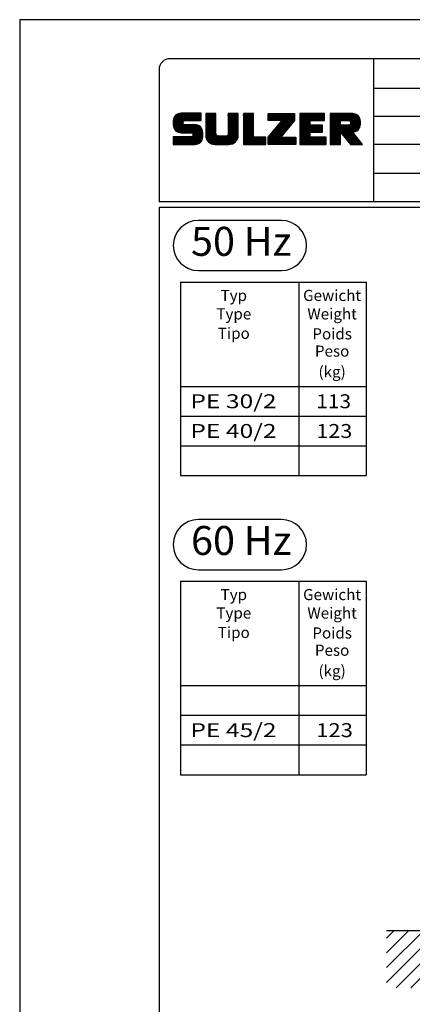
# Model space of a CAD drawing. Extents: x 0 to 9200, y 0 to 5940.
# Drawn here: x 0 to 1408, y 2407 to 5940 of the extents above; entities that cross this region are included whole.
import ezdxf
from ezdxf.enums import TextEntityAlignment as Align
from ezdxf.lldxf.tags import DXFTag

# ---------------------------------------------------------------- set-up
doc = ezdxf.new("R2010")
doc.units = 0
doc.header["$LTSCALE"] = 5
doc.header["$MEASUREMENT"] = 0
doc.layers.get('0').update_dxf_attribs({"linetype": 'CONTINUOUS'})
for name, color, linetype in [('4', 3, 'CONTINUOUS'), ('4A', 3, 'GEN4A'), ('6', 2, 'CONTINUOUS'), ('8', 1, 'CONTINUOUS'), ('TB_SULZER', 7, 'CONTINUOUS')]:
    doc.layers.add(name, color=color, linetype=linetype)
doc.styles.add('SANSSERIFBOLD', font='SASB____.PFB')
doc.styles.get("Standard").update_dxf_attribs({"font": 'GENISO'})
doc.styles.add('SYMBOL2', font='GENISO.SHX')
tags = doc.linetypes.add('GEN4A', pattern=[17.5, 10, -2.5, 0, -2.5, 0, -2.5]).pattern_tags.tags
tags[14:15] = [DXFTag(74, 4), DXFTag(75, 0), DXFTag(340, '0'), DXFTag(46, 1.0), DXFTag(50, 0.0), DXFTag(44, 0.0), DXFTag(45, 0.0)]
tags[12:13] = [DXFTag(74, 4), DXFTag(75, 0), DXFTag(340, '0'), DXFTag(46, 1.0), DXFTag(50, 0.0), DXFTag(44, 0.0), DXFTag(45, 0.0)]
tags[10:11] = [DXFTag(74, 4), DXFTag(75, 0), DXFTag(340, '0'), DXFTag(46, 1.0), DXFTag(50, 0.0), DXFTag(44, 0.0), DXFTag(45, 0.0)]
tags[8:9] = [DXFTag(74, 4), DXFTag(75, 0), DXFTag(340, '0'), DXFTag(46, 1.0), DXFTag(50, 0.0), DXFTag(44, 0.0), DXFTag(45, 0.0)]
tags[6:7] = [DXFTag(74, 4), DXFTag(75, 0), DXFTag(340, '0'), DXFTag(46, 1.0), DXFTag(50, 0.0), DXFTag(44, 0.0), DXFTag(45, 0.0)]
tags[4:5] = [DXFTag(74, 4), DXFTag(75, 0), DXFTag(340, '0'), DXFTag(46, 1.0), DXFTag(50, 0.0), DXFTag(44, 0.0), DXFTag(45, 0.0)]

# ---------------------------------------------------------------- blocks, each defined once
blk = doc.blocks.new('*X48')
at = {"layer": '8', "linetype": 'Continuous'}
for p, q in [((1316, 2645.1), (1343.4, 2672.5)), ((1316, 2592.1), (1396.4, 2672.5)), ((1316, 2539), (1449.5, 2672.5)), ((1316, 2486), (1502.5, 2672.5)), ((1349.9, 2466.9), (1555.5, 2672.5)), ((1402.9, 2466.9), (1608.6, 2672.5)), ((1456, 2466.9), (1661.6, 2672.5)), ((1509, 2466.9), (1714.6, 2672.5)), ((1562, 2466.9), (1767.7, 2672.5)), ((1615.1, 2466.9), (1820.7, 2672.5)), ((1668.1, 2466.9), (1873.7, 2672.5)), ((1721.1, 2466.9), (1926.8, 2672.5)), ((1774.2, 2466.9), (1979.8, 2672.5)), ((1827.2, 2466.9), (2032.8, 2672.5)), ((1880.2, 2466.9), (2085.9, 2672.5)), ((1933.3, 2466.9), (2138.9, 2672.5)), ((1986.3, 2466.9), (2191.9, 2672.5)), ((2039.3, 2466.9), (2245, 2672.5)), ((2092.4, 2466.9), (2298, 2672.5)), ((2145.4, 2466.9), (2351, 2672.5)), ((2198.4, 2466.9), (2404.1, 2672.5)), ((2251.5, 2466.9), (2457.1, 2672.5)), ((2304.5, 2466.9), (2510.1, 2672.5)), ((2357.5, 2466.9), (2563.2, 2672.5)), ((2410.6, 2466.9), (2616.2, 2672.5)), ((2463.6, 2466.9), (2669.2, 2672.5)), ((2516.6, 2466.9), (2722.3, 2672.5)), ((2569.7, 2466.9), (2775.3, 2672.5)), ((2622.7, 2466.9), (2828.3, 2672.5)), ((2675.7, 2466.9), (2881.4, 2672.5)), ((2728.8, 2466.9), (2934.4, 2672.5)), ((2781.8, 2466.9), (2987.4, 2672.5)), ((2834.8, 2466.9), (3040.5, 2672.5)), ((2887.9, 2466.9), (3093.5, 2672.5)), ((2940.9, 2466.9), (3146.5, 2672.5)), ((2993.9, 2466.9), (3199.6, 2672.5)), ((3047, 2466.9), (3252.6, 2672.5)), ((3100, 2466.9), (3305.6, 2672.5)), ((3153, 2466.9), (3358.7, 2672.5)), ((3206.1, 2466.9), (3411.7, 2672.5)), ((3259.1, 2466.9), (3464.7, 2672.5)), ((3312.1, 2466.9), (3517.8, 2672.5)), ((3365.2, 2466.9), (3570.8, 2672.5)), ((3418.2, 2466.9), (3623.8, 2672.5)), ((3471.2, 2466.9), (3676.9, 2672.5)), ((3524.3, 2466.9), (3729.9, 2672.5)), ((3577.3, 2466.9), (3782.9, 2672.5)), ((3630.3, 2466.9), (3805.7, 2642.2)), ((3683.4, 2466.9), (3805.7, 2589.2)), ((3736.4, 2466.9), (3805.7, 2536.1)), ((3789.4, 2466.9), (3805.7, 2483.1))]:
    blk.add_line(p, q, dxfattribs=at)
blk = doc.blocks.new('SULZER_LOGO')
at = {"color": 174}
for p, q in [((4.03, 6.81), (6.55, 9.33)), ((4.03, 6.95), (6.41, 9.33)), ((4.03, 7.09), (6.27, 9.33)), ((4.03, 7.23), (6.12, 9.33)), ((4.03, 7.38), (5.98, 9.33)), ((4.03, 7.52), (5.84, 9.33)), ((4.03, 7.66), (5.7, 9.33)), ((4.04, 6.68), (6.69, 9.33)), ((4.04, 7.8), (5.55, 9.32)), ((4.05, 7.96), (5.39, 9.3)), ((4.06, 6.55), (6.83, 9.33)), ((4.08, 6.44), (6.97, 9.33)), ((4.1, 8.15), (5.21, 9.26)), ((4.12, 6.33), (7.11, 9.33)), ((4.16, 6.23), (7.26, 9.33)), ((4.18, 8.37), (4.99, 9.18)), ((4.2, 6.13), (7.4, 9.33)), ((4.25, 6.04), (7.54, 9.33)), ((4.3, 5.95), (7.68, 9.33)), ((4.36, 5.87), (7.82, 9.33)), ((4.44, 8.77), (4.59, 8.92)), ((6.39, 7.76), (7.96, 9.33)), ((6.54, 7.76), (8.1, 9.33)), ((6.68, 7.76), (8.24, 9.33)), ((6.82, 7.76), (8.39, 9.33)), ((6.96, 7.76), (8.53, 9.33)), ((7.1, 7.76), (8.67, 9.33)), ((7.25, 7.76), (8.81, 9.33)), ((7.39, 7.76), (8.95, 9.33)), ((7.53, 7.76), (9.09, 9.33)), ((7.67, 7.76), (9.23, 9.33)), ((7.81, 7.76), (9.38, 9.33)), ((7.95, 7.76), (9.52, 9.33)), ((8.09, 7.76), (9.66, 9.33)), ((8.24, 7.76), (9.8, 9.33)), ((8.38, 7.76), (9.9, 9.28)), ((8.52, 7.76), (9.9, 9.14)), ((8.66, 7.76), (9.9, 9)), ((8.8, 7.76), (9.9, 8.86)), ((8.94, 7.76), (9.9, 8.72)), ((9.08, 7.76), (9.9, 8.58)), ((9.23, 7.76), (9.9, 8.44)), ((10.87, 7.15), (12.98, 9.26)), ((10.87, 7.29), (12.84, 9.26)), ((10.87, 7.43), (12.7, 9.26)), ((10.87, 7.57), (12.56, 9.26)), ((10.87, 7.71), (12.42, 9.26)), ((10.87, 7.85), (12.28, 9.26)), ((10.87, 7.99), (12.13, 9.26)), ((10.87, 8.14), (11.99, 9.26)), ((10.87, 8.28), (11.85, 9.26)), ((10.87, 8.42), (11.71, 9.26)), ((10.87, 8.56), (11.57, 9.26)), ((10.87, 8.7), (11.43, 9.26)), ((10.87, 8.84), (11.29, 9.26)), ((10.87, 8.98), (11.14, 9.26)), ((10.87, 9.13), (11, 9.26)), ((10.87, 7), (13.02, 9.16)), ((10.87, 6.86), (13.02, 9.01)), ((10.87, 6.72), (13.02, 8.87)), ((10.87, 6.58), (13.02, 8.73)), ((10.87, 6.44), (13.02, 8.59)), ((10.87, 6.3), (13.02, 8.45)), ((15.57, 7.17), (17.65, 9.26)), ((15.57, 7.31), (17.51, 9.26)), ((15.57, 7.46), (17.37, 9.26)), ((15.57, 7.6), (17.23, 9.26)), ((15.57, 7.74), (17.08, 9.26)), ((15.57, 7.88), (16.94, 9.26)), ((15.57, 8.02), (16.8, 9.26)), ((15.57, 8.16), (16.66, 9.26)), ((15.57, 8.3), (16.52, 9.26)), ((15.57, 8.45), (16.38, 9.26)), ((15.57, 8.59), (16.24, 9.26)), ((15.57, 8.73), (16.09, 9.26)), ((15.57, 8.87), (15.95, 9.26)), ((15.57, 9.01), (15.81, 9.26)), ((15.57, 9.15), (15.67, 9.26)), ((15.57, 7.03), (17.72, 9.18)), ((15.57, 6.89), (17.72, 9.04)), ((15.57, 6.75), (17.72, 8.9)), ((15.57, 6.61), (17.72, 8.76)), ((15.57, 6.47), (17.72, 8.62)), ((15.57, 6.32), (17.72, 8.48)), ((15.57, 6.18), (17.72, 8.33)), ((18.82, 7.17), (20.9, 9.26)), ((18.82, 7.32), (20.76, 9.26)), ((18.82, 7.46), (20.62, 9.26)), ((18.82, 7.6), (20.48, 9.26)), ((18.82, 7.74), (20.34, 9.26)), ((18.82, 7.88), (20.2, 9.26)), ((18.82, 8.02), (20.05, 9.26)), ((18.82, 8.16), (19.91, 9.26)), ((18.82, 8.31), (19.77, 9.26)), ((18.82, 8.45), (19.63, 9.26)), ((18.82, 8.59), (19.49, 9.26)), ((18.82, 8.73), (19.35, 9.26)), ((18.82, 8.87), (19.21, 9.26)), ((18.82, 9.01), (19.06, 9.26)), ((18.82, 9.15), (18.92, 9.26)), ((18.82, 7.03), (20.97, 9.18)), ((18.82, 6.89), (20.97, 9.04)), ((18.82, 6.75), (20.97, 8.9)), ((18.82, 6.61), (20.97, 8.76)), ((18.82, 6.47), (20.97, 8.62)), ((18.82, 6.33), (20.97, 8.48)), ((18.82, 6.18), (20.97, 8.34)), ((24.03, 3.76), (29.53, 9.26)), ((24.03, 3.9), (29.39, 9.26)), ((24.03, 4.04), (29.25, 9.26)), ((24.03, 4.18), (29.1, 9.26)), ((24.03, 7.86), (25.43, 9.26)), ((24.03, 8), (25.29, 9.26)), ((24.03, 8.14), (25.15, 9.26)), ((24.03, 8.28), (25, 9.26)), ((24.03, 8.43), (24.86, 9.26)), ((24.03, 8.57), (24.72, 9.26)), ((24.03, 8.71), (24.58, 9.26)), ((24.03, 8.85), (24.44, 9.26)), ((24.03, 8.99), (24.3, 9.26)), ((24.03, 9.13), (24.16, 9.26)), ((24.03, 3.62), (29.57, 9.16)), ((24.03, 3.48), (29.57, 9.02)), ((24.03, 3.33), (29.57, 8.88)), ((24.03, 3.19), (29.57, 8.73)), ((24.03, 3.05), (29.57, 8.59)), ((24.03, 2.91), (29.57, 8.45)), ((24.14, 7.82), (25.57, 9.26)), ((24.15, 4.44), (28.96, 9.26)), ((24.28, 7.82), (25.71, 9.26)), ((24.42, 7.82), (25.85, 9.26)), ((24.56, 7.82), (25.99, 9.26)), ((24.7, 7.82), (26.14, 9.26)), ((24.84, 7.82), (26.28, 9.26)), ((24.96, 5.4), (28.82, 9.26)), ((24.98, 7.82), (26.42, 9.26)), ((25.13, 7.82), (26.56, 9.26)), ((25.27, 7.82), (26.7, 9.26)), ((25.41, 7.82), (26.84, 9.26)), ((25.55, 7.82), (26.98, 9.26)), ((25.69, 7.82), (27.12, 9.26)), ((25.78, 6.35), (28.68, 9.26)), ((25.83, 7.82), (27.27, 9.26)), ((25.97, 7.82), (27.41, 9.26)), ((26.12, 7.82), (27.55, 9.26)), ((26.26, 7.82), (27.69, 9.26)), ((26.4, 7.82), (27.83, 9.26)), ((26.54, 7.82), (27.97, 9.26)), ((26.59, 7.31), (28.54, 9.26)), ((26.68, 7.82), (28.11, 9.26)), ((26.82, 7.82), (28.26, 9.26)), ((26.96, 7.82), (28.4, 9.26)), ((30.74, 5.8), (34.2, 9.26)), ((30.74, 5.94), (34.05, 9.26)), ((30.74, 6.09), (33.91, 9.26)), ((30.74, 6.23), (33.77, 9.26)), ((30.74, 6.37), (33.63, 9.26)), ((30.74, 6.51), (33.49, 9.26)), ((30.74, 6.65), (33.35, 9.26)), ((30.74, 6.79), (33.21, 9.26)), ((30.74, 6.93), (33.06, 9.26)), ((30.74, 7.08), (32.92, 9.26)), ((30.74, 7.22), (32.78, 9.26)), ((30.74, 7.36), (32.64, 9.26)), ((30.74, 7.5), (32.5, 9.26)), ((30.74, 7.64), (32.36, 9.26)), ((30.74, 7.78), (32.22, 9.26)), ((30.74, 7.92), (32.07, 9.26)), ((30.74, 8.07), (31.93, 9.26)), ((30.74, 8.21), (31.79, 9.26)), ((30.74, 8.35), (31.65, 9.26)), ((30.74, 8.49), (31.51, 9.26)), ((30.74, 8.63), (31.37, 9.26)), ((30.74, 8.77), (31.23, 9.26)), ((30.74, 8.91), (31.08, 9.26)), ((30.74, 9.06), (30.94, 9.26)), ((30.74, 9.2), (30.8, 9.26)), ((32.9, 7.82), (34.34, 9.26)), ((33.05, 7.82), (34.48, 9.26)), ((33.19, 7.82), (34.62, 9.26)), ((33.33, 7.82), (34.76, 9.26)), ((33.47, 7.82), (34.9, 9.26)), ((33.61, 7.82), (35.04, 9.26)), ((33.75, 7.82), (35.19, 9.26)), ((33.89, 7.82), (35.33, 9.26)), ((34.04, 7.82), (35.47, 9.26)), ((34.18, 7.82), (35.61, 9.26)), ((34.32, 7.82), (35.75, 9.26)), ((34.46, 7.82), (35.89, 9.26)), ((34.6, 7.82), (35.95, 9.18)), ((34.74, 7.82), (35.95, 9.03)), ((34.88, 7.82), (35.95, 8.89)), ((35.03, 7.82), (35.95, 8.75)), ((35.17, 7.82), (35.95, 8.61)), ((35.31, 7.82), (35.95, 8.47)), ((35.45, 7.82), (35.95, 8.33)), ((37.12, 6.25), (40.14, 9.26)), ((37.12, 6.39), (40, 9.26)), ((37.12, 6.53), (39.86, 9.26)), ((37.12, 6.67), (39.71, 9.26)), ((37.12, 6.81), (39.57, 9.26)), ((37.12, 6.95), (39.43, 9.26)), ((37.12, 7.09), (39.29, 9.26)), ((37.12, 7.23), (39.15, 9.26)), ((37.12, 7.38), (39.01, 9.26)), ((37.12, 7.52), (38.87, 9.26)), ((37.12, 7.66), (38.72, 9.26)), ((37.12, 7.8), (38.58, 9.26)), ((37.12, 7.94), (38.44, 9.26)), ((37.12, 8.08), (38.3, 9.26)), ((37.12, 8.22), (38.16, 9.26)), ((37.12, 8.37), (38.02, 9.26)), ((37.12, 8.51), (37.88, 9.26)), ((37.12, 8.65), (37.73, 9.26)), ((37.12, 8.79), (37.59, 9.26)), ((37.12, 8.93), (37.45, 9.26)), ((37.12, 9.07), (37.31, 9.26)), ((37.12, 9.21), (37.17, 9.26)), ((37.13, 5.68), (40.7, 9.26)), ((37.13, 5.82), (40.56, 9.26)), ((37.12, 5.96), (40.42, 9.26)), ((37.12, 6.1), (40.28, 9.26)), ((39.41, 7.82), (40.85, 9.26)), ((39.5, 5.08), (43.11, 8.7)), ((39.55, 7.82), (40.99, 9.26)), ((39.56, 5), (43.18, 8.62)), ((39.62, 4.93), (43.24, 8.54)), ((39.69, 7.82), (41.13, 9.26)), ((39.69, 4.85), (43.29, 8.45)), ((39.75, 4.77), (43.34, 8.36)), ((39.83, 7.82), (41.27, 9.26)), ((39.98, 7.82), (41.41, 9.26)), ((40.12, 7.82), (41.55, 9.26)), ((40.26, 7.82), (41.69, 9.26)), ((40.4, 7.82), (41.84, 9.26)), ((40.54, 7.82), (41.97, 9.26)), ((40.68, 7.82), (42.1, 9.24)), ((40.82, 7.82), (42.22, 9.22)), ((40.96, 7.82), (42.34, 9.19)), ((41.08, 7.79), (42.44, 9.16)), ((41.17, 7.75), (42.54, 9.12)), ((41.26, 7.69), (42.64, 9.07)), ((41.32, 7.61), (42.73, 9.02)), ((41.38, 7.53), (42.82, 8.97)), ((41.4, 7.12), (43.05, 8.77)), ((41.41, 7.42), (42.9, 8.91)), ((41.43, 7.3), (42.97, 8.84)), ((4.42, 5.79), (6.12, 7.49)), ((4.49, 5.71), (6.12, 7.34)), ((4.56, 5.64), (6.12, 7.2)), ((4.64, 5.58), (6.15, 7.09)), ((4.72, 5.52), (6.21, 7.01)), ((4.81, 5.46), (6.29, 6.95)), ((4.89, 5.41), (6.4, 6.92)), ((4.99, 5.36), (6.54, 6.91)), ((5.09, 5.32), (6.68, 6.91)), ((5.2, 5.29), (6.82, 6.91)), ((5.31, 5.26), (6.96, 6.91)), ((5.43, 5.24), (7.11, 6.91)), ((5.56, 5.22), (7.25, 6.91)), ((5.69, 5.22), (7.39, 6.91)), ((5.83, 5.22), (7.53, 6.91)), ((5.98, 5.22), (7.67, 6.91)), ((6.12, 5.22), (7.81, 6.91)), ((6.26, 5.22), (7.95, 6.91)), ((6.33, 2.74), (9.88, 6.29)), ((6.4, 5.22), (8.1, 6.91)), ((6.54, 5.22), (8.24, 6.91)), ((6.68, 5.22), (8.38, 6.91)), ((6.82, 5.22), (8.52, 6.91)), ((6.97, 5.22), (8.66, 6.91)), ((7.11, 5.22), (8.79, 6.9)), ((7.25, 5.22), (8.91, 6.88)), ((7.39, 5.22), (9.03, 6.86)), ((7.53, 5.22), (9.14, 6.82)), ((7.67, 5.22), (9.24, 6.78)), ((7.81, 5.22), (9.33, 6.74)), ((7.93, 5.2), (9.42, 6.69)), ((8.02, 5.14), (9.51, 6.63)), ((8.09, 5.07), (9.59, 6.57)), ((8.13, 4.97), (9.67, 6.51)), ((8.14, 4.84), (9.74, 6.44)), ((8.14, 4.7), (9.81, 6.37)), ((9.37, 7.76), (9.9, 8.29)), ((9.51, 7.76), (9.9, 8.15)), ((9.65, 7.76), (9.9, 8.01)), ((9.79, 7.76), (9.9, 7.87)), ((10.87, 6.16), (13.02, 8.31)), ((10.87, 6.01), (13.02, 8.17)), ((10.87, 5.87), (13.02, 8.02)), ((10.87, 5.73), (13.02, 7.88)), ((10.87, 5.59), (13.02, 7.74)), ((10.87, 5.45), (13.02, 7.6)), ((10.87, 5.31), (13.02, 7.46)), ((10.87, 5.17), (13.02, 7.32)), ((10.87, 5.02), (13.02, 7.18)), ((10.87, 4.88), (13.02, 7.03)), ((10.87, 4.74), (13.02, 6.89)), ((10.87, 4.6), (13.02, 6.75)), ((10.89, 4.47), (13.02, 6.61)), ((10.9, 4.35), (13.02, 6.47)), ((10.93, 4.23), (13.02, 6.33)), ((13.68, 2.74), (17.72, 6.78)), ((13.82, 2.74), (17.72, 6.64)), ((13.96, 2.74), (17.72, 6.5)), ((14.1, 2.74), (17.72, 6.36)), ((15.54, 4.74), (17.72, 6.92)), ((15.57, 6.04), (17.72, 8.19)), ((15.57, 5.9), (17.72, 8.05)), ((15.57, 5.76), (17.72, 7.91)), ((15.57, 5.62), (17.72, 7.77)), ((15.57, 5.48), (17.72, 7.63)), ((15.57, 5.33), (17.72, 7.49)), ((15.57, 5.19), (17.72, 7.34)), ((15.57, 5.05), (17.72, 7.2)), ((15.57, 4.91), (17.72, 7.06)), ((18.82, 6.04), (20.97, 8.19)), ((18.82, 5.9), (20.97, 8.05)), ((18.82, 5.76), (20.97, 7.91)), ((18.82, 5.62), (20.97, 7.77)), ((18.82, 5.48), (20.97, 7.63)), ((18.82, 5.34), (20.97, 7.49)), ((18.82, 5.19), (20.97, 7.35)), ((18.82, 5.05), (20.97, 7.2)), ((18.82, 4.91), (20.97, 7.06)), ((18.82, 4.77), (20.97, 6.92)), ((18.82, 4.63), (20.97, 6.78)), ((18.82, 4.49), (20.97, 6.64)), ((18.82, 4.35), (20.97, 6.5)), ((18.82, 4.2), (20.97, 6.36)), ((24.03, 2.77), (29.57, 8.31)), ((24.15, 2.74), (29.57, 8.17)), ((24.29, 2.74), (29.57, 8.02)), ((24.43, 2.74), (29.57, 7.88)), ((24.57, 2.74), (29.21, 7.38)), ((24.71, 2.74), (28.59, 6.62)), ((30.74, 5.66), (32.89, 7.81)), ((30.74, 5.52), (32.89, 7.67)), ((30.74, 5.38), (32.89, 7.53)), ((30.74, 5.24), (32.89, 7.39)), ((30.74, 5.1), (32.89, 7.25)), ((30.74, 4.95), (32.89, 7.1)), ((30.74, 4.81), (32.89, 6.96)), ((30.74, 4.67), (32.89, 6.82)), ((30.74, 3.26), (34.27, 6.78)), ((30.74, 3.4), (34.12, 6.78)), ((30.74, 3.54), (33.98, 6.78)), ((30.74, 3.68), (33.84, 6.78)), ((30.74, 3.82), (33.7, 6.78)), ((30.74, 3.96), (33.56, 6.78)), ((30.74, 4.11), (33.42, 6.78)), ((30.74, 4.25), (33.28, 6.78)), ((30.74, 4.39), (33.13, 6.78)), ((30.74, 4.53), (32.99, 6.78)), ((32.97, 5.35), (34.41, 6.78)), ((33.12, 5.35), (34.55, 6.78)), ((33.26, 5.35), (34.69, 6.78)), ((33.4, 5.35), (34.83, 6.78)), ((33.54, 5.35), (34.97, 6.78)), ((33.68, 5.35), (35.11, 6.78)), ((33.82, 5.35), (35.26, 6.78)), ((33.96, 5.35), (35.4, 6.78)), ((34.11, 5.35), (35.5, 6.74)), ((34.25, 5.35), (35.5, 6.6)), ((34.39, 5.35), (35.5, 6.46)), ((34.53, 5.35), (35.5, 6.32)), ((35.59, 7.82), (35.95, 8.19)), ((35.73, 7.82), (35.95, 8.04)), ((35.87, 7.82), (35.95, 7.9)), ((37.13, 5.54), (39.28, 7.69)), ((37.13, 5.4), (39.28, 7.55)), ((37.13, 5.26), (39.28, 7.41)), ((37.13, 5.11), (39.28, 7.27)), ((37.13, 4.97), (39.28, 7.12)), ((37.13, 4.83), (39.28, 6.98)), ((37.13, 4.69), (39.28, 6.84)), ((37.13, 3.28), (40.63, 6.78)), ((37.13, 3.42), (40.49, 6.78)), ((37.13, 3.56), (40.35, 6.78)), ((37.13, 3.7), (40.2, 6.78)), ((37.13, 3.84), (40.06, 6.78)), ((37.13, 3.98), (39.92, 6.78)), ((37.13, 4.13), (39.78, 6.78)), ((37.13, 4.27), (39.64, 6.78)), ((37.13, 4.41), (39.5, 6.78)), ((37.13, 4.55), (39.36, 6.78)), ((39.3, 5.31), (40.77, 6.78)), ((39.37, 5.24), (40.91, 6.78)), ((39.43, 5.16), (41.08, 6.81)), ((39.82, 4.69), (43.38, 8.26)), ((39.88, 4.62), (43.42, 8.16)), ((39.94, 4.54), (43.46, 8.05)), ((40.01, 4.46), (43.48, 7.94)), ((40.07, 4.38), (43.5, 7.81)), ((40.14, 4.31), (43.51, 7.68)), ((40.2, 4.23), (43.51, 7.54)), ((40.26, 4.15), (43.51, 7.4)), ((40.33, 4.07), (43.51, 7.26)), ((40.39, 4), (43.51, 7.12)), ((41.88, 5.35), (43.51, 6.98)), ((42.03, 5.35), (43.51, 6.83)), ((42.2, 5.38), (43.48, 6.66)), ((42.39, 5.43), (43.43, 6.47)), ((4.03, 2.85), (5.55, 4.37)), ((4.03, 2.99), (5.41, 4.37)), ((4.03, 3.13), (5.27, 4.37)), ((4.03, 3.28), (5.13, 4.37)), ((4.03, 3.42), (4.99, 4.37)), ((4.03, 3.56), (4.85, 4.37)), ((4.03, 3.7), (4.7, 4.37)), ((4.03, 3.84), (4.56, 4.37)), ((4.03, 3.98), (4.42, 4.37)), ((4.03, 4.12), (4.28, 4.37)), ((4.03, 4.27), (4.14, 4.37)), ((4.06, 2.74), (5.69, 4.37)), ((4.21, 2.74), (5.84, 4.37)), ((4.35, 2.74), (5.98, 4.37)), ((4.49, 2.74), (6.12, 4.37)), ((4.63, 2.74), (6.26, 4.37)), ((4.77, 2.74), (6.4, 4.37)), ((4.91, 2.74), (6.54, 4.37)), ((5.05, 2.74), (6.68, 4.37)), ((5.2, 2.74), (6.83, 4.37)), ((5.34, 2.74), (6.97, 4.37)), ((5.48, 2.74), (7.11, 4.37)), ((5.62, 2.74), (7.25, 4.37)), ((5.76, 2.74), (7.39, 4.37)), ((5.9, 2.74), (7.53, 4.37)), ((6.04, 2.74), (7.67, 4.37)), ((6.19, 2.74), (7.82, 4.37)), ((6.47, 2.74), (9.94, 6.21)), ((6.61, 2.74), (9.99, 6.12)), ((6.75, 2.74), (10.04, 6.03)), ((6.89, 2.74), (10.09, 5.94)), ((7.03, 2.74), (10.13, 5.84)), ((7.18, 2.74), (10.16, 5.73)), ((7.32, 2.74), (10.19, 5.62)), ((7.46, 2.74), (10.21, 5.5)), ((7.6, 2.74), (10.22, 5.37)), ((7.74, 2.74), (10.23, 5.23)), ((7.88, 2.74), (10.23, 5.09)), ((8.02, 2.74), (10.23, 4.94)), ((8.17, 2.74), (10.23, 4.8)), ((8.31, 2.74), (10.23, 4.66)), ((8.45, 2.74), (10.23, 4.52)), ((8.59, 2.74), (10.23, 4.38)), ((8.74, 2.75), (10.22, 4.23)), ((10.96, 4.12), (13.02, 6.19)), ((10.99, 4.01), (13.02, 6.04)), ((11.03, 3.91), (13.02, 5.9)), ((11.08, 3.82), (13.02, 5.76)), ((11.13, 3.72), (13.02, 5.62)), ((11.18, 3.64), (13.02, 5.48)), ((11.24, 3.55), (13.02, 5.34)), ((11.3, 3.47), (13.02, 5.2)), ((11.36, 3.39), (13.02, 5.05)), ((11.43, 3.32), (13.03, 4.92)), ((11.5, 3.25), (13.07, 4.81)), ((11.58, 3.19), (13.12, 4.72)), ((11.66, 3.12), (13.18, 4.65)), ((11.74, 3.07), (13.26, 4.58)), ((11.83, 3.01), (13.35, 4.53)), ((11.92, 2.96), (13.46, 4.5)), ((12.01, 2.91), (13.6, 4.5)), ((12.11, 2.87), (13.74, 4.5)), ((12.22, 2.83), (13.88, 4.5)), ((12.33, 2.8), (14.02, 4.5)), ((12.44, 2.77), (14.16, 4.5)), ((12.56, 2.75), (14.3, 4.5)), ((12.69, 2.74), (14.45, 4.5)), ((12.83, 2.74), (14.59, 4.5)), ((12.97, 2.74), (14.73, 4.5)), ((13.11, 2.74), (14.87, 4.5)), ((13.25, 2.74), (15.01, 4.5)), ((13.39, 2.74), (15.15, 4.5)), ((13.53, 2.74), (15.32, 4.52)), ((14.24, 2.74), (17.72, 6.21)), ((14.38, 2.74), (17.72, 6.07)), ((14.52, 2.74), (17.72, 5.93)), ((14.67, 2.74), (17.72, 5.79)), ((14.81, 2.74), (17.72, 5.65)), ((14.95, 2.74), (17.72, 5.51)), ((15.09, 2.74), (17.72, 5.37)), ((15.23, 2.74), (17.72, 5.22)), ((15.37, 2.74), (17.72, 5.08)), ((15.51, 2.74), (17.72, 4.94)), ((15.66, 2.74), (17.72, 4.8)), ((15.8, 2.74), (17.72, 4.66)), ((15.95, 2.74), (17.71, 4.51)), ((16.11, 2.77), (17.69, 4.34)), ((16.29, 2.81), (17.65, 4.16)), ((18.82, 4.06), (20.97, 6.21)), ((18.82, 3.92), (20.97, 6.07)), ((18.82, 3.78), (20.97, 5.93)), ((18.82, 3.64), (20.97, 5.79)), ((18.82, 3.5), (20.97, 5.65)), ((18.82, 3.36), (20.97, 5.51)), ((18.82, 3.21), (20.97, 5.37)), ((18.82, 3.07), (20.97, 5.22)), ((18.82, 2.93), (20.97, 5.08)), ((18.82, 2.79), (20.97, 4.94)), ((18.91, 2.74), (20.97, 4.8)), ((19.05, 2.74), (20.97, 4.66)), ((19.19, 2.74), (20.97, 4.52)), ((19.33, 2.74), (20.97, 4.38)), ((19.47, 2.74), (21.04, 4.3)), ((19.61, 2.74), (21.18, 4.3)), ((19.76, 2.74), (21.32, 4.3)), ((19.9, 2.74), (21.46, 4.3)), ((20.04, 2.74), (21.6, 4.3)), ((20.18, 2.74), (21.75, 4.3)), ((20.32, 2.74), (21.89, 4.3)), ((20.46, 2.74), (22.03, 4.3)), ((20.6, 2.74), (22.17, 4.3)), ((20.75, 2.74), (22.31, 4.3)), ((20.89, 2.74), (22.45, 4.3)), ((21.03, 2.74), (22.59, 4.3)), ((21.17, 2.74), (22.74, 4.3)), ((21.31, 2.74), (22.88, 4.3)), ((21.45, 2.74), (23.02, 4.3)), ((21.59, 2.74), (23.16, 4.3)), ((21.74, 2.74), (23.3, 4.3)), ((21.88, 2.74), (23.44, 4.3)), ((22.02, 2.74), (23.58, 4.3)), ((24.85, 2.74), (27.97, 5.86)), ((24.99, 2.74), (27.34, 5.09)), ((25.14, 2.74), (26.72, 4.33)), ((25.28, 2.74), (26.84, 4.3)), ((25.42, 2.74), (26.98, 4.3)), ((25.56, 2.74), (27.12, 4.3)), ((25.7, 2.74), (27.26, 4.3)), ((25.84, 2.74), (27.41, 4.3)), ((25.98, 2.74), (27.55, 4.3)), ((26.13, 2.74), (27.69, 4.3)), ((26.27, 2.74), (27.83, 4.3)), ((26.41, 2.74), (27.97, 4.3)), ((26.55, 2.74), (28.11, 4.3)), ((26.69, 2.74), (28.25, 4.3)), ((26.83, 2.74), (28.4, 4.3)), ((26.97, 2.74), (28.54, 4.3)), ((27.12, 2.74), (28.68, 4.3)), ((27.26, 2.74), (28.82, 4.3)), ((27.4, 2.74), (28.96, 4.3)), ((27.54, 2.74), (29.1, 4.3)), ((27.68, 2.74), (29.24, 4.3)), ((27.82, 2.74), (29.39, 4.3)), ((27.96, 2.74), (29.53, 4.3)), ((28.11, 2.74), (29.67, 4.3)), ((28.25, 2.74), (29.81, 4.3)), ((28.39, 2.74), (29.9, 4.25)), ((30.74, 3.12), (32.89, 5.27)), ((30.74, 2.97), (32.89, 5.12)), ((30.74, 2.83), (32.89, 4.98)), ((30.79, 2.74), (32.89, 4.84)), ((30.93, 2.74), (32.89, 4.7)), ((31.08, 2.74), (32.89, 4.56)), ((31.22, 2.74), (32.89, 4.42)), ((31.36, 2.74), (32.92, 4.3)), ((31.5, 2.74), (33.06, 4.3)), ((31.64, 2.74), (33.2, 4.3)), ((31.78, 2.74), (33.35, 4.3)), ((31.92, 2.74), (33.49, 4.3)), ((32.07, 2.74), (33.63, 4.3)), ((32.21, 2.74), (33.77, 4.3)), ((32.35, 2.74), (33.91, 4.3)), ((32.49, 2.74), (34.05, 4.3)), ((32.63, 2.74), (34.19, 4.3)), ((32.77, 2.74), (34.34, 4.3)), ((32.91, 2.74), (34.48, 4.3)), ((33.06, 2.74), (34.62, 4.3)), ((33.2, 2.74), (34.76, 4.3)), ((33.34, 2.74), (34.9, 4.3)), ((33.48, 2.74), (35.04, 4.3)), ((33.62, 2.74), (35.18, 4.3)), ((33.76, 2.74), (35.33, 4.3)), ((33.9, 2.74), (35.47, 4.3)), ((34.05, 2.74), (35.61, 4.3)), ((34.19, 2.74), (35.75, 4.3)), ((34.33, 2.74), (35.89, 4.3)), ((34.47, 2.74), (36.03, 4.3)), ((34.61, 2.74), (36.17, 4.3)), ((34.67, 5.35), (35.5, 6.17)), ((34.75, 2.74), (36.28, 4.27)), ((34.81, 5.35), (35.5, 6.03)), ((34.95, 5.35), (35.5, 5.89)), ((35.1, 5.35), (35.5, 5.75)), ((35.24, 5.35), (35.5, 5.61)), ((35.38, 5.35), (35.5, 5.47)), ((37.13, 3.14), (39.28, 5.29)), ((37.13, 2.99), (39.28, 5.14)), ((37.13, 2.85), (39.28, 5)), ((37.16, 2.74), (39.28, 4.86)), ((37.3, 2.74), (39.28, 4.72)), ((37.44, 2.74), (39.28, 4.58)), ((37.58, 2.74), (39.28, 4.44)), ((37.72, 2.74), (39.28, 4.3)), ((40.46, 3.92), (41.88, 5.35)), ((40.52, 3.84), (41.95, 5.27)), ((40.58, 3.76), (42.01, 5.19)), ((40.65, 3.69), (42.07, 5.11)), ((40.71, 3.61), (42.13, 5.03)), ((40.78, 3.53), (42.2, 4.95)), ((40.84, 3.45), (42.26, 4.88)), ((40.9, 3.38), (42.32, 4.8)), ((40.97, 3.3), (42.39, 4.72)), ((41.03, 3.22), (42.45, 4.64)), ((41.09, 3.14), (42.51, 4.56)), ((41.16, 3.07), (42.57, 4.48)), ((41.22, 2.99), (42.64, 4.4)), ((41.29, 2.91), (42.7, 4.33)), ((41.35, 2.83), (42.76, 4.25)), ((41.41, 2.76), (42.83, 4.17)), ((42.63, 5.53), (43.33, 6.23)), ((8.9, 2.77), (10.2, 4.07)), ((9.09, 2.82), (10.15, 3.88)), ((9.33, 2.92), (10.05, 3.64)), ((16.51, 2.88), (17.57, 3.94)), ((16.8, 3.04), (17.42, 3.65)), ((22.16, 2.74), (23.58, 4.16)), ((22.3, 2.74), (23.58, 4.01)), ((22.44, 2.74), (23.58, 3.87)), ((22.58, 2.74), (23.58, 3.73)), ((22.73, 2.74), (23.58, 3.59)), ((22.87, 2.74), (23.58, 3.45)), ((23.01, 2.74), (23.58, 3.31)), ((23.15, 2.74), (23.58, 3.17)), ((23.29, 2.74), (23.58, 3.02)), ((23.43, 2.74), (23.58, 2.88)), ((23.57, 2.74), (23.58, 2.74)), ((28.53, 2.74), (29.9, 4.11)), ((28.67, 2.74), (29.9, 3.97)), ((28.81, 2.74), (29.9, 3.82)), ((28.95, 2.74), (29.9, 3.68)), ((29.1, 2.74), (29.9, 3.54)), ((29.24, 2.74), (29.9, 3.4)), ((29.38, 2.74), (29.9, 3.26)), ((29.52, 2.74), (29.9, 3.12)), ((29.66, 2.74), (29.9, 2.98)), ((29.8, 2.74), (29.9, 2.83)), ((34.89, 2.74), (36.28, 4.13)), ((35.04, 2.74), (36.28, 3.99)), ((35.18, 2.74), (36.28, 3.84)), ((35.32, 2.74), (36.28, 3.7)), ((35.46, 2.74), (36.28, 3.56)), ((35.6, 2.74), (36.28, 3.42)), ((35.74, 2.74), (36.28, 3.28)), ((35.88, 2.74), (36.28, 3.14)), ((36.03, 2.74), (36.28, 3)), ((36.17, 2.74), (36.28, 2.85)), ((37.86, 2.74), (39.28, 4.15)), ((38.01, 2.74), (39.28, 4.01)), ((38.15, 2.74), (39.28, 3.87)), ((38.29, 2.74), (39.28, 3.73)), ((38.43, 2.74), (39.28, 3.59)), ((38.57, 2.74), (39.28, 3.45)), ((38.71, 2.74), (39.28, 3.31)), ((38.85, 2.74), (39.28, 3.16)), ((39, 2.74), (39.28, 3.02)), ((39.14, 2.74), (39.28, 2.88)), ((41.54, 2.74), (42.89, 4.09)), ((41.68, 2.74), (42.95, 4.01)), ((41.82, 2.74), (43.01, 3.93)), ((41.96, 2.74), (43.08, 3.85)), ((42.11, 2.74), (43.14, 3.78)), ((42.25, 2.74), (43.2, 3.7)), ((42.39, 2.74), (43.27, 3.62)), ((42.53, 2.74), (43.33, 3.54)), ((42.67, 2.74), (43.39, 3.46)), ((42.81, 2.74), (43.45, 3.38)), ((42.95, 2.74), (43.52, 3.3)), ((43.1, 2.74), (43.58, 3.23)), ((43.24, 2.74), (43.64, 3.15)), ((43.38, 2.74), (43.71, 3.07)), ((43.52, 2.74), (43.77, 2.99)), ((43.66, 2.74), (43.83, 2.91)), ((43.8, 2.74), (43.89, 2.83)), ((43.94, 2.74), (43.96, 2.75))]:
    blk.add_line(p, q, dxfattribs=at)
for points in [[(4.03, 2.74), (8.6, 2.74, 0.414214), (10.23, 4.37), (10.23, 5.28, 0.414214), (8.6, 6.91), (6.44, 6.91, -0.414214), (6.12, 7.24), (6.12, 7.44, -0.414214), (6.44, 7.76), (9.9, 7.76), (9.9, 9.33), (5.66, 9.33, 0.414214), (4.03, 7.7), (4.03, 6.85, 0.414214), (5.66, 5.22), (7.81, 5.22, -0.414214), (8.14, 4.89), (8.14, 4.7, -0.414214), (7.81, 4.37), (4.03, 4.37)], [(10.87, 9.26), (10.87, 4.69, 0.414214), (12.83, 2.74), (15.76, 2.74, 0.414214), (17.72, 4.69), (17.72, 9.26), (15.57, 9.26), (15.57, 4.89, -0.414214), (15.18, 4.5), (13.55, 4.5, -0.414214), (13.02, 5.02), (13.02, 9.26)], [(37.13, 2.74), (39.28, 2.74), (39.28, 5.35), (41.43, 2.74), (43.97, 2.74), (41.88, 5.35, 0.414214), (43.51, 6.98), (43.51, 7.63, 0.414214), (41.88, 9.26), (37.12, 9.26)], [(39.28, 7.82), (40.91, 7.82, -0.414214), (41.43, 7.3, -0.414214), (40.91, 6.78), (39.28, 6.78)]]:
    blk.add_lwpolyline(points, format="xyb", close=True, dxfattribs=at)
for points in [[(18.82, 9.26), (18.82, 2.74), (23.58, 2.74), (23.58, 4.3), (20.97, 4.3), (20.97, 9.26)], [(24.03, 9.26), (29.57, 9.26), (29.57, 7.82), (26.7, 4.3), (29.9, 4.3), (29.9, 2.74), (24.03, 2.74), (24.03, 4.3), (27.03, 7.82), (24.03, 7.82)], [(30.74, 2.74), (36.28, 2.74), (36.28, 4.3), (32.89, 4.3), (32.89, 5.35), (35.5, 5.35), (35.5, 6.78), (32.89, 6.78), (32.89, 7.82), (35.95, 7.82), (35.95, 9.26), (30.74, 9.26)]]:
    blk.add_lwpolyline(points, close=True, dxfattribs=at)
blk = doc.blocks.new('SULZERLOGO')
at = {"layer": 'TB_SULZER', "linetype": 'ByBlock', "xscale": 0.9999999812011992, "yscale": 0.9999999812011992, "zscale": 0.9999999812011992}
blk.add_blockref('SULZER_LOGO', (-4.01, -1.06), dxfattribs=at)

msp = doc.modelspace()

# ---------------------------------------------------------------- linework, layer by layer
msp.add_line((1316.01, 2672.49), (3805.66, 2672.49))
at = {"layer": '4'}
for p, q in [((0, 5940), (0, 0)), ((4200, 5940), (0, 5940)), ((577.14, 4517.86), (1242.52, 4517.86)), ((577.14, 4411.2), (1242.52, 4411.2)), ((577.14, 4304.53), (1242.52, 4304.53)), ((577.14, 3444.58), (1242.52, 3444.58)), ((577.14, 3337.91), (1242.52, 3337.91)), ((577.14, 3231.24), (1242.52, 3231.24))]:
    msp.add_line(p, q, dxfattribs=at)
at = {"layer": '4', "color": 2, "linetype": 'Continuous'}
msp.add_line((1270, 5286.19), (1270, 5800), dxfattribs=at)
at = {"layer": '4A'}
for p, q in [((1270, 5694), (3200, 5694)), ((1270, 5594), (3200, 5594)), ((1270, 5494), (3200, 5494)), ((1270, 5389), (3200, 5389))]:
    msp.add_line(p, q, dxfattribs=at)
at = {"layer": '6'}
for p, q in [((4020, 5800), (540, 5800)), ((500, 5760), (500, 5286.19)), ((4060, 5286.19), (500, 5286.19)), ((4060, 5266.19), (500, 5266.19)), ((939.04, 5219.86), (640.92, 5219.86)), ((640.92, 5039.86), (939.04, 5039.86)), ((577.14, 4998.32), (577.14, 4304.53)), ((577.14, 4998.32), (1242.52, 4998.32)), ((1001.73, 4998.32), (1001.73, 4304.53)), ((1242.52, 4998.32), (1242.52, 4304.53)), ((577.14, 4624.53), (1242.52, 4624.53)), ((939.04, 4146.57), (640.92, 4146.57)), ((640.92, 3966.57), (939.04, 3966.57)), ((577.14, 3925.04), (577.14, 3231.24)), ((577.14, 3925.04), (1242.52, 3925.04)), ((1001.73, 3925.04), (1001.73, 3231.24)), ((1242.52, 3925.04), (1242.52, 3231.24)), ((577.14, 3551.24), (1242.52, 3551.24))]:
    msp.add_line(p, q, dxfattribs=at)
at = {"layer": '6', "linetype": 'Continuous'}
msp.add_line((500, 5266.19), (500, 680), dxfattribs=at)
at = {"layer": '6'}
for centre, radius, start, end in [((540, 5760), 40, 90, 180), ((640.92, 5129.86), 90, 90, 180), ((939.04, 5129.86), 90, 0, 90), ((640.92, 5129.86), 90, 180, 270), ((939.04, 5129.86), 90, 270, 0), ((640.92, 4056.57), 90, 90, 180), ((939.04, 4056.57), 90, 0, 90), ((640.92, 4056.57), 90, 180, 270), ((939.04, 4056.57), 90, 270, 0)]:
    msp.add_arc(centre, radius, start, end, dxfattribs=at)

# ---------------------------------------------------------------- block references
at = {"xscale": 17, "yscale": 17, "zscale": 19}
msp.add_blockref('SULZERLOGO', (550.73, 5463.85), dxfattribs=at)
at = {"layer": '8', "linetype": 'Continuous'}
msp.add_blockref('*X48', (0, 0), dxfattribs=at)

# ---------------------------------------------------------------- texts
at = {"layer": '6', "style": 'SANSSERIFBOLD'}
for s, p in [('50 Hz', (794.66, 5131.32)), ('60 Hz', (794.66, 4058.03))]:
    msp.add_text(s, height=104, dxfattribs=at).set_placement(p, align=Align.MIDDLE)
at = {"layer": '8'}
for s, p in [('Typ', (768.05, 4930.74)), ('Gewicht', (1120.75, 4930.74)), ('Type', (768.05, 4864.56)), ('Weight', (1120.75, 4864.56)), ('Tipo', (768.05, 4794.99)), ('Poids', (1120.75, 4792.98)), ('Peso', (1120.75, 4731.14)), ('(kg)', (1120.75, 4656.96)), ('Typ', (768.05, 3857.45)), ('Gewicht', (1120.75, 3857.45)), ('Type', (768.05, 3791.27)), ('Weight', (1120.75, 3791.27)), ('Tipo', (768.05, 3721.7)), ('Poids', (1120.75, 3719.69)), ('Peso', (1120.75, 3657.85)), ('(kg)', (1120.75, 3583.68))]:
    msp.add_text(s, height=40, dxfattribs=at).set_placement(p, align=Align.CENTER)
at = {"layer": '8', "style": 'SYMBOL2'}
for s, width, p, p2 in [('PE 30/2', 1.154466, (612.2, 4546.07), (921.32, 4546.07)), ('113', 1.603561, (1063.91, 4546.07), (1188.63, 4546.07)), ('PE 40/2', 1.131, (612.2, 4439.4), (921.32, 4439.4)), ('123', 1.452604, (1063.91, 4439.4), (1193.03, 4439.4)), ('PE 45/2', 1.131, (612.2, 3366.12), (921.32, 3366.12)), ('123', 1.477347, (1063.91, 3366.12), (1195.23, 3366.12))]:
    msp.add_text(s, height=50, dxfattribs=dict(at, width=width)).set_placement(p, p2, align=Align.FIT)

doc.saveas('drawing.dxf')
